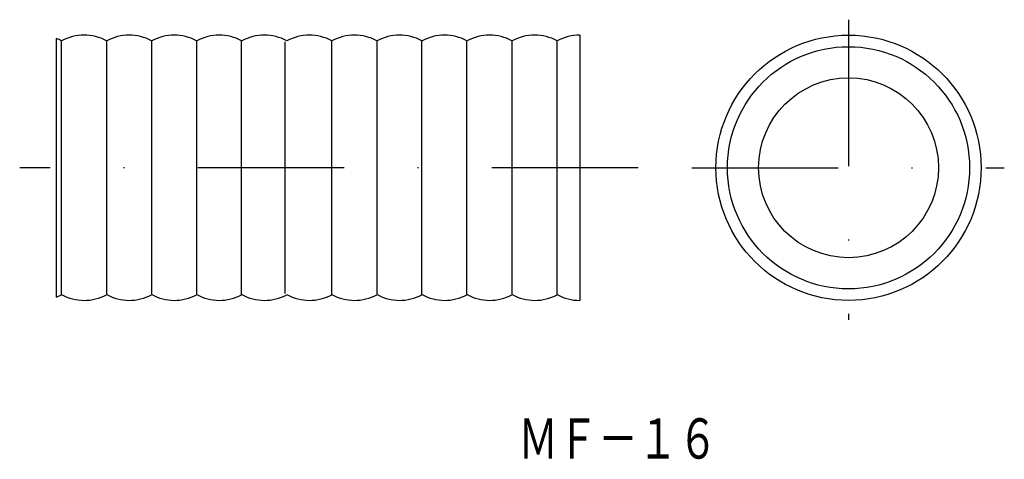
# Model space of a CAD drawing. Extents: x 831.5 to 916.9, y 155.7 to 193.8.
import ezdxf
from ezdxf.enums import TextEntityAlignment as Align

# ---------------------------------------------------------------- set-up
doc = ezdxf.new("R2010")
doc.units = 0
doc.linetypes.add('DASHDOT', pattern=[25.4, 12.7, -6.35, 0, -6.35])
doc.layers.add('1', color=7, linetype='CONTINUOUS')
doc.styles.add('MDRAFSTD', font='TXT', dxfattribs={"bigfont": 'BIGFONT'})

msp = doc.modelspace()

# ---------------------------------------------------------------- linework, layer by layer
at = {"layer": '1', "color": 7, "linetype": 'DASHDOT'}
for p, q in [((903.359, 193.788), (903.359, 167.764)), ((885.116, 180.948), (831.466, 180.948)), ((889.761, 180.948), (916.869, 180.948))]:
    msp.add_line(p, q, dxfattribs=at)
at = {"layer": '1', "color": 7, "linetype": 'CONTINUOUS'}
for p, q in [((834.66, 169.738), (834.66, 192.157)), ((880.046, 192.448), (880.046, 169.448)), ((835.104, 169.948), (835.104, 191.948)), ((839.012, 169.948), (839.012, 191.948)), ((842.92, 169.948), (842.92, 191.948)), ((846.828, 169.948), (846.828, 191.948)), ((850.719, 169.938), (850.719, 191.957)), ((854.481, 170.042), (854.481, 191.854)), ((858.552, 169.948), (858.552, 191.948)), ((862.46, 169.948), (862.46, 191.948)), ((866.351, 169.938), (866.351, 191.957)), ((870.259, 169.957), (870.259, 191.938)), ((874.184, 169.948), (874.184, 191.948)), ((878.092, 169.948), (878.092, 191.948))]:
    msp.add_line(p, q, dxfattribs=at)
for radius in [11.5, 10.5, 7.8]:
    msp.add_circle((903.359, 180.948), radius, dxfattribs=at)
for centre, start, end in [((833.15, 188.38), 61.57164, 68.20848), ((837.058, 188.38), 61.57164, 118.70634), ((840.966, 188.38), 61.57164, 118.70634), ((844.874, 188.38), 61.57164, 118.70634), ((848.782, 188.38), 61.57164, 118.70634), ((852.69, 188.38), 61.57164, 118.70634), ((856.598, 188.38), 61.57164, 118.70634), ((860.506, 188.38), 61.57164, 118.70634), ((864.414, 188.38), 61.57164, 118.70634), ((868.322, 188.38), 61.57164, 118.70634), ((872.23, 188.38), 61.57164, 118.70634), ((876.138, 188.38), 61.57164, 118.70634), ((880.046, 188.38), 90, 118.70634), ((833.15, 173.516), 291.79152, 298.42836), ((837.058, 173.516), 241.29366, 298.42836), ((840.966, 173.516), 241.29366, 298.42836), ((844.874, 173.516), 241.29366, 298.42836), ((848.782, 173.516), 241.29366, 298.42836), ((852.69, 173.516), 241.29366, 298.42836), ((856.598, 173.516), 241.29366, 298.42836), ((860.506, 173.516), 241.29366, 298.42836), ((864.414, 173.516), 241.29366, 298.42836), ((868.322, 173.516), 241.29366, 298.42836), ((872.23, 173.516), 241.29366, 298.42836), ((876.138, 173.516), 241.29366, 298.42836), ((880.046, 173.516), 241.29366, 270)]:
    msp.add_arc(centre, 4.068, start, end, dxfattribs=at)

# ---------------------------------------------------------------- texts
at = {"layer": '1', "color": 7, "linetype": 'CONTINUOUS', "style": 'MDRAFSTD', "width": 0.870221}
msp.add_text('ＭＦ－１６', height=3.5, dxfattribs=at).set_placement((874.711, 155.723), (892.011, 155.723), align=Align.FIT)

doc.saveas('drawing.dxf')
